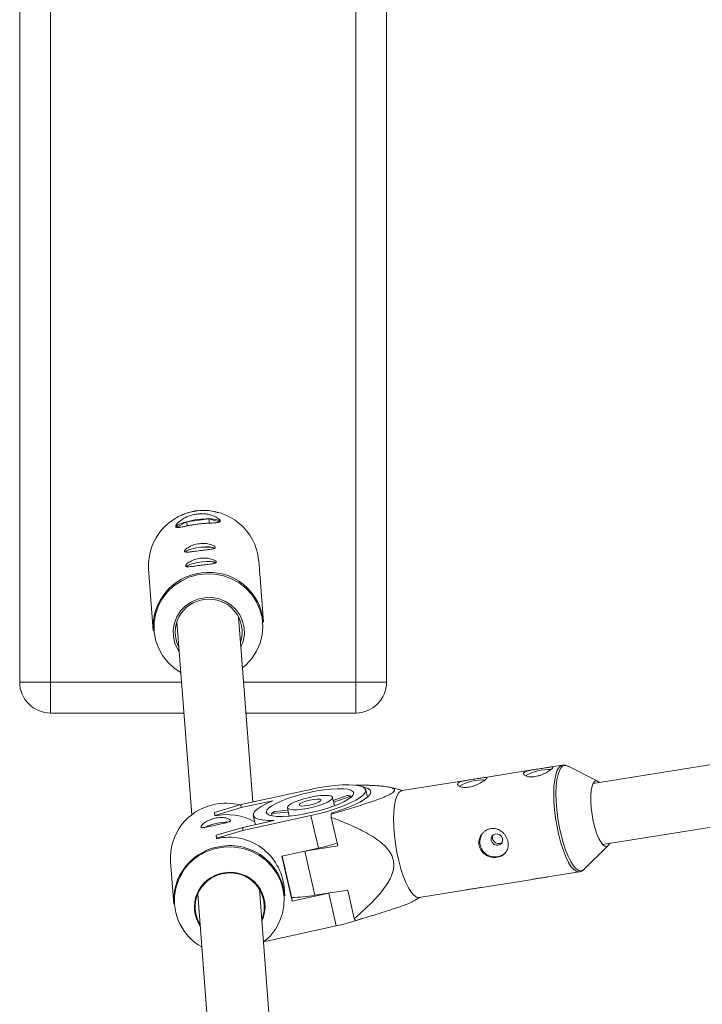
# Paper-space layout '_Oben' of a CAD drawing. Units: millimetres. Extents: x -5349 to 1, y 0 to 4100.
# Drawn here: x -3599 to -3422, y 1795 to 2050 of the extents above; entities that cross this region are included whole.
import ezdxf

# ---------------------------------------------------------------- set-up
doc = ezdxf.new("R2010")
doc.units = ezdxf.units.MM

psp = doc.layouts.new('_Oben')

# ---------------------------------------------------------------- linework, layer by layer
at = {"color": 7, "linetype": 'Continuous', "lineweight": 15}
for p, q in [((-3591.02, 2230), (-3591.02, 1870)), ((-3512.02, 1870), (-3512.02, 2230)), ((-3599.02, 1878), (-3599.02, 2222)), ((-3504.02, 2222), (-3504.02, 1878)), ((-3550.03, 1920.26), (-3555.78, 1919.54)), ((-3547.27, 1919.54), (-3550.03, 1920.26)), ((-3549.89, 1919.16), (-3550.03, 1920.26)), ((-3555.78, 1919.54), (-3558.57, 1918.05)), ((-3555.64, 1918.46), (-3555.78, 1919.54)), ((-3535.92, 1893.56), (-3537.14, 1909.51)), ((-3565.66, 1907.33), (-3564.44, 1891.38)), ((-3538.68, 1846.94), (-3542.34, 1894.9)), ((-3558.29, 1893.68), (-3554.47, 1843.63)), ((-3599.02, 1878), (-3557.1, 1878)), ((-3541.05, 1878), (-3504.02, 1878)), ((-3556.49, 1870), (-3591.02, 1870)), ((-3512.02, 1870), (-3540.44, 1870)), ((-3398.34, 1860.06), (-3450.54, 1851.75)), ((-3458.53, 1856.51), (-3461.93, 1855.97)), ((-3449.32, 1852.34), (-3457.2, 1856.28)), ((-3465.88, 1855.34), (-3479.01, 1853.25)), ((-3512.06, 1851.31), (-3512.03, 1851.34)), ((-3482.96, 1852.62), (-3500.01, 1849.91)), ((-3524.11, 1850.14), (-3541.72, 1846.27)), ((-3514.26, 1848.63), (-3517.82, 1847.36)), ((-3517.72, 1846.89), (-3513.31, 1848.47)), ((-3513.24, 1848.17), (-3513.31, 1848.47)), ((-3508.99, 1848.2), (-3509.42, 1850.09)), ((-3499.78, 1849.94), (-3503.17, 1850.77)), ((-3548.59, 1844.26), (-3541.72, 1846.27)), ((-3541.72, 1846.27), (-3541.66, 1845.51)), ((-3541.66, 1845.51), (-3533.51, 1847.3)), ((-3517.51, 1845.98), (-3518, 1848.14)), ((-3517.93, 1845.82), (-3517.95, 1845.82)), ((-3548.53, 1843.5), (-3548.59, 1844.26)), ((-3541.66, 1845.51), (-3548.53, 1843.5)), ((-3548.53, 1843.5), (-3548.5, 1843.36)), ((-3541.21, 1839.61), (-3523.6, 1843.48)), ((-3538.53, 1843.47), (-3537.99, 1841.09)), ((-3533.78, 1843.97), (-3529.44, 1844.34)), ((-3533.78, 1843.97), (-3533.65, 1843.36)), ((-3529.55, 1844.83), (-3532.88, 1844.54)), ((-3529.7, 1845.48), (-3529.21, 1843.31)), ((-3528.9, 1843.41), (-3529.17, 1843.32)), ((-3523.6, 1843.48), (-3521.67, 1835.02)), ((-3518.33, 1843.85), (-3518.08, 1844.15)), ((-3448.09, 1835.94), (-3395.89, 1844.25)), ((-3533.11, 1842.16), (-3541.26, 1840.37)), ((-3516.66, 1835.58), (-3518.34, 1842.97)), ((-3548.14, 1838.36), (-3541.26, 1840.37)), ((-3548.08, 1837.6), (-3548.14, 1838.36)), ((-3541.21, 1839.61), (-3548.08, 1837.6)), ((-3541.26, 1840.37), (-3541.21, 1839.61)), ((-3548.08, 1837.6), (-3548.05, 1837.46)), ((-3525.2, 1834.22), (-3516.66, 1835.58)), ((-3452.94, 1829.49), (-3446.67, 1835.68)), ((-3531.13, 1832.94), (-3521.67, 1835.02)), ((-3525.58, 1834.16), (-3525.2, 1834.22)), ((-3522.6, 1822.81), (-3525.2, 1834.22)), ((-3559.96, 1831.51), (-3559.12, 1820.5)), ((-3528.47, 1821.25), (-3531.13, 1832.94)), ((-3528.53, 1822.02), (-3531.02, 1832.96)), ((-3462.25, 1827.57), (-3454.13, 1828.86)), ((-3479.33, 1824.85), (-3466.23, 1826.93)), ((-3552.91, 1823.2), (-3549.04, 1772.55)), ((-3533.17, 1774.8), (-3536.96, 1824.41)), ((-3530.41, 1822.69), (-3530.57, 1824.87)), ((-3528.47, 1821.25), (-3519.01, 1823.33)), ((-3514.06, 1824.17), (-3522.6, 1822.81)), ((-3518.16, 1823.52), (-3519.01, 1823.33)), ((-3519.01, 1823.33), (-3517.09, 1814.87)), ((-3512.38, 1816.78), (-3514.06, 1824.17)), ((-3495.61, 1822.26), (-3483.32, 1824.21)), ((-3528.53, 1822.02), (-3528.47, 1821.25)), ((-3496.55, 1821.57), (-3495.38, 1822.29)), ((-3534.7, 1811), (-3517.09, 1814.87)), ((-3535.92, 1810.82), (-3534.7, 1811))]:
    psp.add_line(p, q, dxfattribs=at)
at = {"color": 7, "linetype": 'Continuous', "lineweight": 15, "flags": 128}
for points in [[(-3547.06, 1919.48), (-3547.12, 1919.65), (-3547.28, 1919.8), (-3547.54, 1919.93), (-3547.88, 1920.04), (-3548.31, 1920.13), (-3548.82, 1920.2), (-3549.39, 1920.24), (-3550.03, 1920.26)], [(-3555.78, 1919.54), (-3556.4, 1919.37), (-3556.96, 1919.18), (-3557.44, 1918.99), (-3557.85, 1918.8), (-3558.17, 1918.6), (-3558.4, 1918.41), (-3558.54, 1918.23), (-3558.57, 1918.05)], [(-3548.5, 1912.68), (-3548.55, 1912.72), (-3549.08, 1912.89), (-3549.9, 1912.99), (-3550.94, 1913), (-3552.09, 1912.91), (-3553.27, 1912.75), (-3554.37, 1912.51), (-3555.28, 1912.23), (-3555.93, 1911.92), (-3556.18, 1911.73)], [(-3548.52, 1912.65), (-3548.6, 1912.71), (-3549.12, 1912.88), (-3549.93, 1912.98), (-3550.95, 1912.98), (-3552.1, 1912.9), (-3553.26, 1912.74), (-3554.34, 1912.5), (-3555.24, 1912.22), (-3555.88, 1911.92), (-3556.14, 1911.72)], [(-3548.21, 1908.9), (-3548.26, 1908.93), (-3548.79, 1909.11), (-3549.61, 1909.21), (-3550.65, 1909.21), (-3551.81, 1909.13), (-3552.98, 1908.96), (-3554.08, 1908.73), (-3554.99, 1908.44), (-3555.64, 1908.14), (-3555.89, 1907.95)], [(-3548.23, 1908.87), (-3548.31, 1908.92), (-3548.83, 1909.1), (-3549.64, 1909.19), (-3550.66, 1909.2), (-3551.81, 1909.12), (-3552.97, 1908.95), (-3554.05, 1908.72), (-3554.95, 1908.44), (-3555.59, 1908.14), (-3555.85, 1907.93)], [(-3557.69, 1885.83), (-3558.09, 1886.45), (-3558.83, 1888.06), (-3559.23, 1889.78), (-3559.27, 1891.55), (-3558.96, 1893.28), (-3558.31, 1894.93), (-3557.34, 1896.43), (-3556.1, 1897.71), (-3554.62, 1898.73), (-3552.96, 1899.46), (-3551.2, 1899.85), (-3549.39, 1899.9), (-3547.6, 1899.61), (-3545.91, 1898.98), (-3544.38, 1898.04), (-3543.07, 1896.83), (-3542.03, 1895.4), (-3541.29, 1893.79), (-3540.9, 1892.07), (-3540.85, 1890.3), (-3541.16, 1888.56), (-3541.74, 1887.05)], [(-3523.6, 1843.48), (-3521.34, 1844.01), (-3519.14, 1844.62), (-3517.06, 1845.28), (-3515.15, 1845.98), (-3513.45, 1846.7), (-3512.01, 1847.42), (-3510.86, 1848.13), (-3510.03, 1848.8), (-3509.54, 1849.42), (-3509.4, 1849.99), (-3509.62, 1850.47), (-3510.19, 1850.86), (-3511.09, 1851.15), (-3512.31, 1851.34), (-3513.81, 1851.41), (-3515.56, 1851.37), (-3517.52, 1851.22), (-3519.63, 1850.96), (-3521.84, 1850.6), (-3524.11, 1850.14)], [(-3446.31, 1836.23), (-3446.59, 1835.76), (-3447.02, 1835.46), (-3447.52, 1835.5), (-3448.05, 1835.89), (-3448.59, 1836.61), (-3449.14, 1837.63), (-3449.65, 1838.91), (-3450.11, 1840.39), (-3450.51, 1842.02), (-3450.82, 1843.72), (-3451.04, 1845.44), (-3451.14, 1847.09), (-3451.14, 1848.62), (-3451.03, 1849.95), (-3450.81, 1851.04), (-3450.5, 1851.83), (-3450.1, 1852.31), (-3449.64, 1852.44), (-3449.12, 1852.22), (-3448.89, 1852.02)], [(-3524.05, 1849.42), (-3526.01, 1848.95), (-3527.91, 1848.41), (-3529.69, 1847.83), (-3531.28, 1847.21), (-3532.65, 1846.58), (-3533.76, 1845.96), (-3534.56, 1845.36), (-3535.04, 1844.81), (-3535.17, 1844.32), (-3534.97, 1843.91), (-3534.42, 1843.58), (-3533.56, 1843.35), (-3532.4, 1843.22), (-3530.98, 1843.21), (-3529.34, 1843.3), (-3527.54, 1843.5), (-3525.62, 1843.81), (-3523.65, 1844.2), (-3521.69, 1844.67), (-3519.79, 1845.21), (-3518.02, 1845.79), (-3516.42, 1846.41), (-3515.05, 1847.04), (-3513.94, 1847.66), (-3513.14, 1848.26), (-3512.66, 1848.81), (-3512.53, 1849.3), (-3512.73, 1849.71), (-3513.28, 1850.04), (-3514.14, 1850.27), (-3515.3, 1850.4), (-3516.72, 1850.41), (-3518.36, 1850.32), (-3520.17, 1850.12), (-3522.08, 1849.81), (-3524.05, 1849.42)], [(-3523.95, 1848.16), (-3525.41, 1847.8), (-3526.76, 1847.37), (-3527.94, 1846.91), (-3528.85, 1846.45), (-3529.45, 1846), (-3529.7, 1845.61), (-3529.58, 1845.29), (-3529.11, 1845.07), (-3528.3, 1844.96), (-3527.21, 1844.96), (-3525.91, 1845.08), (-3524.48, 1845.31), (-3523.01, 1845.63), (-3521.6, 1846.03), (-3520.32, 1846.47), (-3519.27, 1846.94), (-3518.51, 1847.4), (-3518.08, 1847.82), (-3518.01, 1848.18), (-3518.31, 1848.45), (-3518.96, 1848.62), (-3519.92, 1848.68), (-3521.12, 1848.61), (-3522.49, 1848.44), (-3523.95, 1848.16)], [(-3518.08, 1844.15), (-3515.99, 1844.81), (-3514.07, 1845.51), (-3512.35, 1846.22), (-3510.89, 1846.95), (-3509.71, 1847.65), (-3508.84, 1848.33), (-3508.31, 1848.97), (-3508.13, 1849.54), (-3508.29, 1850.03), (-3508.81, 1850.44), (-3509.66, 1850.75), (-3509.88, 1850.8)], [(-3500.83, 1849.39), (-3501.31, 1848.61), (-3501.69, 1847.5), (-3501.97, 1846.1), (-3502.15, 1844.43), (-3502.21, 1842.56), (-3502.16, 1840.51), (-3502, 1838.35), (-3501.72, 1836.13), (-3501.35, 1833.91), (-3500.88, 1831.74), (-3500.34, 1829.69), (-3499.73, 1827.81), (-3499.07, 1826.13), (-3498.37, 1824.72), (-3497.66, 1823.6), (-3496.96, 1822.8), (-3496.27, 1822.35), (-3495.63, 1822.25), (-3495.61, 1822.26)], [(-3500.01, 1849.91), (-3500.28, 1849.83), (-3500.83, 1849.39)], [(-3533.51, 1847.3), (-3535.13, 1846.56), (-3536.48, 1845.83), (-3537.5, 1845.13), (-3538.19, 1844.46), (-3538.52, 1843.86), (-3538.48, 1843.32), (-3538.07, 1842.88), (-3537.31, 1842.53), (-3536.21, 1842.3), (-3534.8, 1842.17), (-3533.11, 1842.16)], [(-3523.9, 1847.46), (-3524.92, 1847.19), (-3525.79, 1846.87), (-3526.41, 1846.54), (-3526.67, 1846.25), (-3526.56, 1846.03), (-3526.08, 1845.92), (-3525.3, 1845.93), (-3524.32, 1846.05), (-3523.28, 1846.28), (-3522.32, 1846.58), (-3521.56, 1846.91), (-3521.11, 1847.23), (-3521.04, 1847.49), (-3521.34, 1847.66), (-3521.98, 1847.71), (-3522.87, 1847.64), (-3523.9, 1847.46)], [(-3528.9, 1843.41), (-3528.81, 1843.38), (-3528.73, 1843.36)], [(-3475.82, 1838.68), (-3476.36, 1838.48), (-3476.76, 1838.09), (-3476.97, 1837.56), (-3476.96, 1836.98), (-3476.71, 1836.43), (-3476.29, 1836), (-3475.74, 1835.76), (-3475.15, 1835.74), (-3474.61, 1835.94), (-3474.21, 1836.33), (-3474, 1836.86), (-3474.01, 1837.44), (-3474.25, 1837.99), (-3474.68, 1838.42), (-3475.23, 1838.66), (-3475.82, 1838.68)]]:
    psp.add_lwpolyline(points, dxfattribs=at)
at = {"color": 8, "linetype": 'Continuous', "lineweight": 15, "flags": 128}
for points in [[(-3541.33, 1881.67), (-3540.38, 1882.49), (-3538.88, 1884.15), (-3537.68, 1886.03), (-3536.79, 1888.07), (-3536.26, 1890.21), (-3536.08, 1892.42), (-3536.27, 1894.62), (-3536.82, 1896.76), (-3537.71, 1898.79), (-3538.93, 1900.65), (-3540.43, 1902.29), (-3542.19, 1903.68), (-3544.16, 1904.77), (-3546.28, 1905.54), (-3548.5, 1905.97), (-3550.77, 1906.04), (-3553.02, 1905.76), (-3555.2, 1905.13), (-3557.24, 1904.17), (-3559.1, 1902.91), (-3560.74, 1901.37), (-3562.09, 1899.59), (-3563.14, 1897.63), (-3563.85, 1895.53), (-3564.21, 1893.35), (-3564.21, 1891.14), (-3563.84, 1888.96), (-3563.11, 1886.87), (-3562.06, 1884.92), (-3560.69, 1883.16), (-3559.05, 1881.64), (-3557.28, 1880.45)], [(-3454.17, 1828.85), (-3454.8, 1828.95), (-3455.49, 1829.4), (-3456.19, 1830.2), (-3456.9, 1831.32), (-3457.59, 1832.73), (-3458.25, 1834.41), (-3458.87, 1836.29), (-3459.41, 1838.34), (-3459.88, 1840.51), (-3460.25, 1842.73), (-3460.53, 1844.95), (-3460.69, 1847.11), (-3460.74, 1849.15), (-3460.68, 1851.03), (-3460.5, 1852.7), (-3460.22, 1854.1), (-3459.84, 1855.21), (-3459.36, 1855.99)], [(-3459.36, 1855.99), (-3458.81, 1856.43), (-3458.54, 1856.51)], [(-3458.79, 1855.91), (-3459.26, 1855.14), (-3459.64, 1854.04), (-3459.92, 1852.66), (-3460.09, 1851.02), (-3460.16, 1849.16), (-3460.11, 1847.14), (-3459.94, 1845), (-3459.67, 1842.81), (-3459.3, 1840.62), (-3458.84, 1838.48), (-3458.3, 1836.45), (-3457.7, 1834.59), (-3457.05, 1832.94), (-3456.36, 1831.54), (-3455.66, 1830.44), (-3454.97, 1829.65), (-3454.29, 1829.2), (-3453.66, 1829.11), (-3453.08, 1829.36), (-3452.94, 1829.49)], [(-3535.91, 1810.65), (-3535.71, 1810.81), (-3534.1, 1812.33), (-3532.76, 1814.07), (-3531.71, 1815.99), (-3530.98, 1818.05), (-3530.59, 1820.2), (-3530.55, 1822.37), (-3530.87, 1824.52), (-3531.52, 1826.6), (-3532.5, 1828.55), (-3533.78, 1830.33), (-3535.33, 1831.89), (-3537.11, 1833.19), (-3539.08, 1834.21), (-3541.19, 1834.91), (-3543.39, 1835.28), (-3545.62, 1835.31), (-3547.83, 1834.99)]]:
    psp.add_lwpolyline(points, dxfattribs=at)
at = {"color": 7, "linetype": 'Continuous', "lineweight": 15}
for centre, radius, start, end in [((-3551.38, 1908.14), 14.3, 5.5163, 183.2196), ((-3551.52, 1910), 12.5, 71.7558, 116.9801), ((-3549.98, 1896.46), 23.8, 90.107, 104.105), ((-3550.37, 1892.28), 14.09, 96.3684, 183.6793), ((-3549.97, 1892.32), 14.11, 5.042, 98.0013), ((-3550.25, 1890.93), 8.49, 95.9833, 207.348), ((-3549.91, 1890.95), 8.51, 341.5498, 98.2683), ((-3591.02, 1878), 8, 180, 270), ((-3512.02, 1878), 8, 270, 360), ((-3462.02, 1843.26), 12.12, 87.3111, 119.943), ((-3479.1, 1840.54), 12.12, 87.3111, 119.943), ((-3514.97, 1841.79), 6.88, 76.0626, 84.1456), ((-3545.86, 1832.45), 14.14, 101.676, 183.8102), ((-3545.55, 1831.88), 14.75, 75.9692, 102.4089), ((-3545.33, 1829), 14.7, 60.7934, 102.4466), ((-3528.41, 1836.55), 9.16, 119.2315, 125.9117), ((-3471.6, 1842.93), 46.74, 178.8706, 179.957), ((-3545.73, 1829.32), 12.33, 101.2801, 116.2606), ((-3545.46, 1830.44), 11.3, 88.1074, 103.7755), ((-3475.98, 1836.62), 3.9, 142.6291, 317.212), ((-3544.8, 1823.54), 14.29, 5.3425, 103.112), ((-3544.61, 1821.41), 14.26, 5.1798, 103.2747), ((-3535.19, 1896.83), 63.27, 282.3354, 286.8782), ((-3545.02, 1821.44), 14.14, 101.676, 183.8102), ((-3544.86, 1819.77), 8.92, 101.3296, 213.8498), ((-3544.86, 1819.78), 8.74, 101.3163, 211.6927), ((-3544.47, 1819.79), 8.98, 335.1709, 103.8041), ((-3544.5, 1819.78), 8.82, 337.5302, 103.6007), ((-3529.38, 1862.58), 40.34, 271.1391, 279.6745), ((-3529.74, 1873.35), 59.83, 282.2086, 289.0785), ((-3500.79, 1824.04), 13.67, 212.0307, 214.4963)]:
    psp.add_arc(centre, radius, start, end, dxfattribs=at)
at = {"color": 8, "linetype": 'Continuous', "lineweight": 15}
for centre, radius, start, end in [((-3457.79, 1855.21), 1.22, 61.1303, 145.1228), ((-3545.17, 1821.48), 13.78, 101.1459, 240.952)]:
    psp.add_arc(centre, radius, start, end, dxfattribs=at)
at = {"color": 7, "linetype": 'Continuous', "lineweight": 15}
for points, knots in [([(-3547.09, 1919.75), (-3547.09, 1919.66), (-3547.12, 1919.59), (-3547.27, 1919.46), (-3547.38, 1919.41), (-3547.67, 1919.33), (-3547.85, 1919.3), (-3548.17, 1919.27), (-3548.28, 1919.26), (-3548.53, 1919.24), (-3548.65, 1919.23), (-3549.05, 1919.2), (-3549.35, 1919.19), (-3549.98, 1919.16), (-3550.32, 1919.14), (-3550.84, 1919.11), (-3551.02, 1919.09), (-3551.39, 1919.07), (-3551.58, 1919.05), (-3552.14, 1919), (-3552.51, 1918.96), (-3553.28, 1918.86), (-3553.66, 1918.81), (-3554.4, 1918.69), (-3554.76, 1918.63), (-3555.45, 1918.5), (-3555.77, 1918.44), (-3556.38, 1918.31), (-3556.67, 1918.26), (-3557.18, 1918.16), (-3557.42, 1918.11), (-3557.72, 1918.07), (-3557.82, 1918.06), (-3557.99, 1918.05), (-3558.07, 1918.05), (-3558.29, 1918.05), (-3558.4, 1918.07), (-3558.56, 1918.16), (-3558.6, 1918.22), (-3558.61, 1918.35), (-3558.6, 1918.4), (-3558.57, 1918.51), (-3558.55, 1918.57), (-3558.45, 1918.76), (-3558.36, 1918.9), (-3558.16, 1919.13), (-3558.08, 1919.21), (-3557.92, 1919.37), (-3557.83, 1919.46), (-3557.54, 1919.71), (-3557.32, 1919.88), (-3556.82, 1920.22), (-3556.55, 1920.39), (-3556.1, 1920.62), (-3555.95, 1920.7), (-3555.63, 1920.84), (-3555.46, 1920.91), (-3554.95, 1921.11), (-3554.6, 1921.22), (-3553.87, 1921.4), (-3553.48, 1921.48), (-3552.72, 1921.57), (-3552.34, 1921.59), (-3551.58, 1921.6), (-3551.21, 1921.57), (-3550.5, 1921.49), (-3550.15, 1921.42), (-3549.51, 1921.26), (-3549.21, 1921.17), (-3548.79, 1921.02), (-3548.66, 1920.96), (-3548.4, 1920.85), (-3548.28, 1920.79), (-3547.95, 1920.62), (-3547.76, 1920.5), (-3547.44, 1920.26), (-3547.32, 1920.14), (-3547.15, 1919.93), (-3547.1, 1919.83), (-3547.09, 1919.75)], [0, 0, 0, 0, 0.03125, 0.03125, 0.0625, 0.0625, 0.09375, 0.09375, 0.109375, 0.109375, 0.125, 0.125, 0.15625, 0.15625, 0.1875, 0.1875, 0.203125, 0.203125, 0.21875, 0.21875, 0.25, 0.25, 0.28125, 0.28125, 0.3125, 0.3125, 0.34375, 0.34375, 0.375, 0.375, 0.40625, 0.40625, 0.421875, 0.421875, 0.4375, 0.4375, 0.46875, 0.46875, 0.5, 0.5, 0.515625, 0.515625, 0.53125, 0.53125, 0.5625, 0.5625, 0.578125, 0.578125, 0.59375, 0.59375, 0.625, 0.625, 0.65625, 0.65625, 0.671875, 0.671875, 0.6875, 0.6875, 0.71875, 0.71875, 0.75, 0.75, 0.78125, 0.78125, 0.8125, 0.8125, 0.84375, 0.84375, 0.875, 0.875, 0.890625, 0.890625, 0.90625, 0.90625, 0.9375, 0.9375, 0.96875, 0.96875, 1, 1, 1, 1]), ([(-3548.41, 1912.89), (-3548.4, 1912.83), (-3548.42, 1912.77), (-3548.52, 1912.67), (-3548.6, 1912.63), (-3548.79, 1912.54), (-3548.92, 1912.51), (-3549.2, 1912.44), (-3549.37, 1912.41), (-3549.74, 1912.36), (-3549.94, 1912.33), (-3550.38, 1912.28), (-3550.61, 1912.25), (-3551.09, 1912.19), (-3551.34, 1912.17), (-3551.85, 1912.11), (-3552.11, 1912.08), (-3552.63, 1912.01), (-3552.9, 1911.98), (-3553.41, 1911.91), (-3553.65, 1911.87), (-3554.13, 1911.81), (-3554.36, 1911.78), (-3554.79, 1911.72), (-3554.99, 1911.7), (-3555.35, 1911.67), (-3555.51, 1911.66), (-3555.8, 1911.65), (-3555.92, 1911.66), (-3556.12, 1911.69), (-3556.2, 1911.71), (-3556.31, 1911.79), (-3556.34, 1911.84), (-3556.35, 1911.96), (-3556.33, 1912.02), (-3556.24, 1912.18), (-3556.17, 1912.27), (-3555.99, 1912.45), (-3555.87, 1912.55), (-3555.6, 1912.75), (-3555.44, 1912.86), (-3555.09, 1913.06), (-3554.9, 1913.16), (-3554.48, 1913.34), (-3554.26, 1913.43), (-3553.79, 1913.58), (-3553.54, 1913.65), (-3553.04, 1913.77), (-3552.78, 1913.81), (-3552.25, 1913.88), (-3551.99, 1913.9), (-3551.48, 1913.91), (-3551.22, 1913.9), (-3550.73, 1913.87), (-3550.5, 1913.84), (-3550.05, 1913.76), (-3549.84, 1913.71), (-3549.46, 1913.6), (-3549.29, 1913.54), (-3548.99, 1913.41), (-3548.86, 1913.35), (-3548.64, 1913.21), (-3548.56, 1913.14), (-3548.44, 1913.01), (-3548.41, 1912.95), (-3548.41, 1912.89)], [0, 0, 0, 0, 0.03125, 0.03125, 0.0625, 0.0625, 0.09375, 0.09375, 0.125, 0.125, 0.15625, 0.15625, 0.1875, 0.1875, 0.21875, 0.21875, 0.25, 0.25, 0.28125, 0.28125, 0.3125, 0.3125, 0.34375, 0.34375, 0.375, 0.375, 0.40625, 0.40625, 0.4375, 0.4375, 0.46875, 0.46875, 0.5, 0.5, 0.53125, 0.53125, 0.5625, 0.5625, 0.59375, 0.59375, 0.625, 0.625, 0.65625, 0.65625, 0.6875, 0.6875, 0.71875, 0.71875, 0.75, 0.75, 0.78125, 0.78125, 0.8125, 0.8125, 0.84375, 0.84375, 0.875, 0.875, 0.90625, 0.90625, 0.9375, 0.9375, 0.96875, 0.96875, 1, 1, 1, 1]), ([(-3548.12, 1909.1), (-3548.11, 1909.04), (-3548.14, 1908.99), (-3548.23, 1908.89), (-3548.31, 1908.84), (-3548.5, 1908.76), (-3548.63, 1908.73), (-3548.92, 1908.66), (-3549.08, 1908.63), (-3549.45, 1908.57), (-3549.65, 1908.55), (-3550.09, 1908.49), (-3550.32, 1908.47), (-3550.8, 1908.41), (-3551.05, 1908.38), (-3551.57, 1908.32), (-3551.82, 1908.29), (-3552.35, 1908.23), (-3552.61, 1908.19), (-3553.12, 1908.13), (-3553.36, 1908.09), (-3553.84, 1908.03), (-3554.07, 1908), (-3554.5, 1907.94), (-3554.7, 1907.92), (-3555.06, 1907.88), (-3555.22, 1907.87), (-3555.51, 1907.87), (-3555.64, 1907.87), (-3555.84, 1907.9), (-3555.91, 1907.93), (-3556.02, 1908.01), (-3556.05, 1908.05), (-3556.06, 1908.17), (-3556.04, 1908.24), (-3555.95, 1908.4), (-3555.88, 1908.49), (-3555.7, 1908.67), (-3555.58, 1908.77), (-3555.31, 1908.97), (-3555.15, 1909.07), (-3554.8, 1909.27), (-3554.61, 1909.37), (-3554.19, 1909.56), (-3553.97, 1909.64), (-3553.5, 1909.8), (-3553.25, 1909.87), (-3552.75, 1909.98), (-3552.49, 1910.03), (-3551.97, 1910.09), (-3551.71, 1910.11), (-3551.19, 1910.13), (-3550.93, 1910.12), (-3550.44, 1910.08), (-3550.21, 1910.06), (-3549.76, 1909.98), (-3549.55, 1909.93), (-3549.18, 1909.82), (-3549, 1909.76), (-3548.7, 1909.63), (-3548.57, 1909.56), (-3548.35, 1909.43), (-3548.27, 1909.36), (-3548.15, 1909.23), (-3548.12, 1909.16), (-3548.12, 1909.1)], [0, 0, 0, 0, 0.03125, 0.03125, 0.0625, 0.0625, 0.09375, 0.09375, 0.125, 0.125, 0.15625, 0.15625, 0.1875, 0.1875, 0.21875, 0.21875, 0.25, 0.25, 0.28125, 0.28125, 0.3125, 0.3125, 0.34375, 0.34375, 0.375, 0.375, 0.40625, 0.40625, 0.4375, 0.4375, 0.46875, 0.46875, 0.5, 0.5, 0.53125, 0.53125, 0.5625, 0.5625, 0.59375, 0.59375, 0.625, 0.625, 0.65625, 0.65625, 0.6875, 0.6875, 0.71875, 0.71875, 0.75, 0.75, 0.78125, 0.78125, 0.8125, 0.8125, 0.84375, 0.84375, 0.875, 0.875, 0.90625, 0.90625, 0.9375, 0.9375, 0.96875, 0.96875, 1, 1, 1, 1]), ([(-3461.06, 1855.72), (-3461.12, 1855.65), (-3461.2, 1855.57), (-3461.41, 1855.39), (-3461.53, 1855.29), (-3461.81, 1855.09), (-3461.97, 1854.98), (-3462.32, 1854.76), (-3462.52, 1854.64), (-3462.92, 1854.42), (-3463.14, 1854.32), (-3463.59, 1854.11), (-3463.83, 1854.01), (-3464.31, 1853.84), (-3464.55, 1853.76), (-3465.05, 1853.63), (-3465.29, 1853.58), (-3465.78, 1853.5), (-3466.02, 1853.48), (-3466.48, 1853.46), (-3466.7, 1853.46), (-3467.11, 1853.49), (-3467.31, 1853.52), (-3467.66, 1853.6), (-3467.82, 1853.65), (-3468.09, 1853.76), (-3468.21, 1853.82), (-3468.39, 1853.96), (-3468.46, 1854.03), (-3468.55, 1854.17), (-3468.57, 1854.25), (-3468.56, 1854.4), (-3468.53, 1854.47), (-3468.41, 1854.61), (-3468.33, 1854.67), (-3468.11, 1854.8), (-3467.98, 1854.86), (-3467.67, 1854.97), (-3467.5, 1855.02), (-3467.12, 1855.12), (-3466.91, 1855.16), (-3466.48, 1855.24), (-3466.24, 1855.28), (-3465.76, 1855.36), (-3465.52, 1855.4), (-3465.01, 1855.47), (-3464.76, 1855.51), (-3464.25, 1855.58), (-3464, 1855.62), (-3463.51, 1855.7), (-3463.28, 1855.74), (-3462.83, 1855.81), (-3462.62, 1855.85), (-3462.23, 1855.92), (-3462.05, 1855.95), (-3461.72, 1856), (-3461.58, 1856.02), (-3461.34, 1856.05), (-3461.24, 1856.05), (-3461.08, 1856.04), (-3461.02, 1856.03), (-3460.95, 1855.98), (-3460.94, 1855.94), (-3460.97, 1855.85), (-3461, 1855.79), (-3461.06, 1855.72)], [0, 0, 0, 0, 0.03125, 0.03125, 0.0625, 0.0625, 0.09375, 0.09375, 0.125, 0.125, 0.15625, 0.15625, 0.1875, 0.1875, 0.21875, 0.21875, 0.25, 0.25, 0.28125, 0.28125, 0.3125, 0.3125, 0.34375, 0.34375, 0.375, 0.375, 0.40625, 0.40625, 0.4375, 0.4375, 0.46875, 0.46875, 0.5, 0.5, 0.53125, 0.53125, 0.5625, 0.5625, 0.59375, 0.59375, 0.625, 0.625, 0.65625, 0.65625, 0.6875, 0.6875, 0.71875, 0.71875, 0.75, 0.75, 0.78125, 0.78125, 0.8125, 0.8125, 0.84375, 0.84375, 0.875, 0.875, 0.90625, 0.90625, 0.9375, 0.9375, 0.96875, 0.96875, 1, 1, 1, 1]), ([(-3456.96, 1856.14), (-3456.97, 1856.15), (-3457.2, 1856.33), (-3457.7, 1856.48), (-3458.27, 1856.59), (-3458.53, 1856.5), (-3458.55, 1856.5)], [0, 0, 0, 0, 0.027809, 0.513491, 0.963067, 1, 1, 1, 1]), ([(-3512.03, 1851.34), (-3510.85, 1851.33), (-3509.69, 1851.31), (-3508.02, 1851.26), (-3507.47, 1851.23), (-3506.41, 1851.17), (-3505.89, 1851.14), (-3504.89, 1851.05), (-3504.41, 1850.99), (-3503.54, 1850.86), (-3503.14, 1850.77), (-3502.65, 1850.62), (-3502.5, 1850.56), (-3502.24, 1850.43), (-3502.14, 1850.36), (-3502, 1850.2), (-3501.96, 1850.11), (-3501.97, 1849.96), (-3501.98, 1849.91), (-3502.03, 1849.8), (-3502.07, 1849.75), (-3502.21, 1849.58), (-3502.34, 1849.46), (-3502.7, 1849.2), (-3502.92, 1849.07), (-3503.4, 1848.81), (-3503.67, 1848.68), (-3504.26, 1848.41), (-3504.57, 1848.28), (-3505.52, 1847.89), (-3506.21, 1847.63), (-3507.27, 1847.26), (-3507.64, 1847.13), (-3508.37, 1846.88), (-3508.74, 1846.76), (-3509.85, 1846.39), (-3510.6, 1846.15), (-3512.12, 1845.68), (-3512.89, 1845.45), (-3515.2, 1844.76), (-3516.76, 1844.3), (-3518.33, 1843.85)], [0, 0, 0, 0, 0.125, 0.125, 0.1875, 0.1875, 0.25, 0.25, 0.3125, 0.3125, 0.375, 0.375, 0.40625, 0.40625, 0.4375, 0.4375, 0.46875, 0.46875, 0.484375, 0.484375, 0.5, 0.5, 0.53125, 0.53125, 0.5625, 0.5625, 0.59375, 0.59375, 0.625, 0.625, 0.6875, 0.6875, 0.71875, 0.71875, 0.75, 0.75, 0.8125, 0.8125, 0.875, 0.875, 1, 1, 1, 1]), ([(-3478.15, 1853), (-3478.21, 1852.93), (-3478.29, 1852.85), (-3478.49, 1852.67), (-3478.62, 1852.57), (-3478.9, 1852.37), (-3479.06, 1852.26), (-3479.41, 1852.04), (-3479.6, 1851.93), (-3480.01, 1851.71), (-3480.22, 1851.6), (-3480.68, 1851.39), (-3480.91, 1851.3), (-3481.39, 1851.12), (-3481.64, 1851.04), (-3482.13, 1850.91), (-3482.38, 1850.86), (-3482.86, 1850.78), (-3483.11, 1850.76), (-3483.56, 1850.74), (-3483.78, 1850.74), (-3484.2, 1850.77), (-3484.39, 1850.8), (-3484.74, 1850.88), (-3484.9, 1850.93), (-3485.18, 1851.04), (-3485.29, 1851.1), (-3485.48, 1851.24), (-3485.55, 1851.31), (-3485.64, 1851.46), (-3485.66, 1851.53), (-3485.64, 1851.68), (-3485.61, 1851.75), (-3485.49, 1851.89), (-3485.41, 1851.96), (-3485.19, 1852.08), (-3485.06, 1852.14), (-3484.76, 1852.25), (-3484.58, 1852.3), (-3484.2, 1852.4), (-3484, 1852.44), (-3483.56, 1852.52), (-3483.33, 1852.56), (-3482.85, 1852.64), (-3482.6, 1852.68), (-3482.09, 1852.75), (-3481.84, 1852.79), (-3481.34, 1852.87), (-3481.08, 1852.9), (-3480.6, 1852.98), (-3480.36, 1853.02), (-3479.91, 1853.1), (-3479.7, 1853.13), (-3479.31, 1853.2), (-3479.13, 1853.23), (-3478.81, 1853.28), (-3478.66, 1853.3), (-3478.42, 1853.33), (-3478.32, 1853.33), (-3478.16, 1853.32), (-3478.11, 1853.31), (-3478.04, 1853.26), (-3478.03, 1853.22), (-3478.05, 1853.13), (-3478.09, 1853.07), (-3478.15, 1853)], [0, 0, 0, 0, 0.03125, 0.03125, 0.0625, 0.0625, 0.09375, 0.09375, 0.125, 0.125, 0.15625, 0.15625, 0.1875, 0.1875, 0.21875, 0.21875, 0.25, 0.25, 0.28125, 0.28125, 0.3125, 0.3125, 0.34375, 0.34375, 0.375, 0.375, 0.40625, 0.40625, 0.4375, 0.4375, 0.46875, 0.46875, 0.5, 0.5, 0.53125, 0.53125, 0.5625, 0.5625, 0.59375, 0.59375, 0.625, 0.625, 0.65625, 0.65625, 0.6875, 0.6875, 0.71875, 0.71875, 0.75, 0.75, 0.78125, 0.78125, 0.8125, 0.8125, 0.84375, 0.84375, 0.875, 0.875, 0.90625, 0.90625, 0.9375, 0.9375, 0.96875, 0.96875, 1, 1, 1, 1]), ([(-3548.32, 1840.99), (-3548.57, 1840.93), (-3548.82, 1840.88), (-3549.3, 1840.77), (-3549.54, 1840.71), (-3549.99, 1840.61), (-3550.21, 1840.56), (-3550.61, 1840.47), (-3550.8, 1840.43), (-3551.14, 1840.37), (-3551.29, 1840.35), (-3551.56, 1840.32), (-3551.68, 1840.32), (-3551.87, 1840.33), (-3551.94, 1840.35), (-3552.04, 1840.42), (-3552.07, 1840.46), (-3552.08, 1840.58), (-3552.06, 1840.65), (-3551.98, 1840.81), (-3551.91, 1840.9), (-3551.65, 1841.19), (-3551.4, 1841.42), (-3550.9, 1841.76), (-3550.72, 1841.87), (-3550.33, 1842.08), (-3550.11, 1842.19), (-3549.67, 1842.38), (-3549.43, 1842.47), (-3548.95, 1842.62), (-3548.7, 1842.69), (-3548.2, 1842.8), (-3547.95, 1842.84), (-3547.45, 1842.9), (-3547.21, 1842.92), (-3546.73, 1842.93), (-3546.5, 1842.92), (-3546.07, 1842.89), (-3545.87, 1842.86), (-3545.5, 1842.79), (-3545.32, 1842.75), (-3545.03, 1842.65), (-3544.9, 1842.6), (-3544.69, 1842.49), (-3544.61, 1842.43), (-3544.49, 1842.31), (-3544.46, 1842.25), (-3544.45, 1842.14), (-3544.48, 1842.08), (-3544.57, 1841.97), (-3544.64, 1841.92), (-3544.84, 1841.82), (-3544.96, 1841.77), (-3545.24, 1841.68), (-3545.4, 1841.63), (-3545.76, 1841.54), (-3545.96, 1841.5), (-3546.38, 1841.4), (-3546.61, 1841.35), (-3547.07, 1841.26), (-3547.32, 1841.2), (-3547.81, 1841.1), (-3548.06, 1841.05), (-3548.32, 1840.99)], [0, 0, 0, 0, 0.03125, 0.03125, 0.0625, 0.0625, 0.09375, 0.09375, 0.125, 0.125, 0.15625, 0.15625, 0.1875, 0.1875, 0.21875, 0.21875, 0.25, 0.25, 0.28125, 0.28125, 0.3125, 0.3125, 0.375, 0.375, 0.40625, 0.40625, 0.4375, 0.4375, 0.46875, 0.46875, 0.5, 0.5, 0.53125, 0.53125, 0.5625, 0.5625, 0.59375, 0.59375, 0.625, 0.625, 0.65625, 0.65625, 0.6875, 0.6875, 0.71875, 0.71875, 0.75, 0.75, 0.78125, 0.78125, 0.8125, 0.8125, 0.84375, 0.84375, 0.875, 0.875, 0.90625, 0.90625, 0.9375, 0.9375, 0.96875, 0.96875, 1, 1, 1, 1]), ([(-3512.38, 1816.78), (-3511.18, 1817.81), (-3510, 1818.86), (-3507.73, 1821.04), (-3506.63, 1822.17), (-3505.12, 1823.99), (-3504.63, 1824.61), (-3503.97, 1825.59), (-3503.76, 1825.93), (-3503.36, 1826.61), (-3503.17, 1826.96), (-3502.66, 1828.04), (-3502.4, 1828.78), (-3502.19, 1829.97), (-3502.16, 1830.38), (-3502.17, 1831.19), (-3502.22, 1831.59), (-3502.42, 1832.41), (-3502.56, 1832.8), (-3502.91, 1833.55), (-3503.13, 1833.92), (-3503.85, 1834.95), (-3504.43, 1835.56), (-3505.71, 1836.68), (-3506.38, 1837.18), (-3507.77, 1838.11), (-3508.49, 1838.53), (-3510.68, 1839.74), (-3512.19, 1840.46), (-3515.25, 1841.78), (-3516.79, 1842.39), (-3518.34, 1842.97)], [0, 0, 0, 0, 0.125, 0.125, 0.25, 0.25, 0.3125, 0.3125, 0.34375, 0.34375, 0.375, 0.375, 0.4375, 0.4375, 0.46875, 0.46875, 0.5, 0.5, 0.53125, 0.53125, 0.5625, 0.5625, 0.625, 0.625, 0.6875, 0.6875, 0.75, 0.75, 0.875, 0.875, 1, 1, 1, 1]), ([(-3475.36, 1832.65), (-3475.61, 1832.61), (-3475.85, 1832.59), (-3476.36, 1832.6), (-3476.61, 1832.63), (-3477.12, 1832.73), (-3477.36, 1832.81), (-3477.84, 1832.99), (-3478.07, 1833.11), (-3478.51, 1833.37), (-3478.71, 1833.53), (-3479.09, 1833.87), (-3479.26, 1834.06), (-3479.55, 1834.46), (-3479.68, 1834.68), (-3479.9, 1835.13), (-3479.98, 1835.37), (-3480.09, 1835.86), (-3480.12, 1836.11), (-3480.12, 1836.61), (-3480.1, 1836.86), (-3480.01, 1837.35), (-3479.93, 1837.59), (-3479.74, 1838.05), (-3479.62, 1838.27), (-3479.34, 1838.69), (-3479.18, 1838.88), (-3478.83, 1839.23), (-3478.63, 1839.39), (-3478.21, 1839.66), (-3477.99, 1839.78), (-3477.53, 1839.96), (-3477.29, 1840.02), (-3476.81, 1840.1), (-3476.56, 1840.11), (-3476.06, 1840.09), (-3475.82, 1840.05), (-3475.35, 1839.92), (-3475.11, 1839.83), (-3474.66, 1839.6), (-3474.45, 1839.47), (-3474.05, 1839.16), (-3473.86, 1838.99), (-3473.51, 1838.61), (-3473.36, 1838.41), (-3473.08, 1837.98), (-3472.96, 1837.75), (-3472.76, 1837.28), (-3472.68, 1837.04), (-3472.57, 1836.55), (-3472.54, 1836.31), (-3472.52, 1835.82), (-3472.53, 1835.58), (-3472.61, 1835.12), (-3472.66, 1834.89), (-3472.83, 1834.46), (-3472.93, 1834.26), (-3473.18, 1833.89), (-3473.32, 1833.71), (-3473.65, 1833.4), (-3473.82, 1833.26), (-3474.22, 1833.02), (-3474.43, 1832.91), (-3474.88, 1832.75), (-3475.11, 1832.69), (-3475.36, 1832.65)], [0, 0, 0, 0, 0.03125, 0.03125, 0.0625, 0.0625, 0.09375, 0.09375, 0.125, 0.125, 0.15625, 0.15625, 0.1875, 0.1875, 0.21875, 0.21875, 0.25, 0.25, 0.28125, 0.28125, 0.3125, 0.3125, 0.34375, 0.34375, 0.375, 0.375, 0.40625, 0.40625, 0.4375, 0.4375, 0.46875, 0.46875, 0.5, 0.5, 0.53125, 0.53125, 0.5625, 0.5625, 0.59375, 0.59375, 0.625, 0.625, 0.65625, 0.65625, 0.6875, 0.6875, 0.71875, 0.71875, 0.75, 0.75, 0.78125, 0.78125, 0.8125, 0.8125, 0.84375, 0.84375, 0.875, 0.875, 0.90625, 0.90625, 0.9375, 0.9375, 0.96875, 0.96875, 1, 1, 1, 1]), ([(-3474.13, 1836.48), (-3474.27, 1836.4), (-3474.54, 1836.24), (-3475.05, 1836.19), (-3475.56, 1836.29), (-3476.02, 1836.55), (-3476.38, 1836.93), (-3476.59, 1837.41), (-3476.63, 1837.92), (-3476.52, 1838.23), (-3476.46, 1838.38)], [0, 0, 0, 0, 0.122281, 0.247837, 0.372464, 0.498436, 0.625942, 0.752798, 0.877865, 1, 1, 1, 1]), ([(-3454.21, 1828.88), (-3454.09, 1828.89), (-3453.7, 1828.92), (-3453.22, 1829.19), (-3452.96, 1829.49), (-3452.87, 1829.6)], [0, 0, 0, 0, 0.2310897, 0.7262273, 1, 1, 1, 1]), ([(-3462.25, 1827.57), (-3462.25, 1827.56), (-3462.65, 1827.49), (-3463.58, 1827.37), (-3464.83, 1827.17), (-3465.76, 1827.01), (-3466.12, 1826.95), (-3466.23, 1826.94)], [0, 0, 0, 0, 0.002843, 0.301874, 0.593512, 0.876284, 1, 1, 1, 1]), ([(-3479.33, 1824.85), (-3479.34, 1824.85), (-3479.73, 1824.77), (-3480.66, 1824.65), (-3481.91, 1824.46), (-3482.85, 1824.29), (-3483.21, 1824.23), (-3483.32, 1824.22)], [0, 0, 0, 0, 0.002843, 0.301874, 0.593512, 0.876284, 1, 1, 1, 1]), ([(-3512.06, 1816.29), (-3510.22, 1816.82), (-3506.54, 1817.89), (-3502.29, 1819.23), (-3499.41, 1820.27), (-3497.7, 1820.94), (-3496.93, 1821.38), (-3496.56, 1821.59)], [0, 0, 0, 0, 0.321497, 0.645639, 0.766314, 0.889004, 1, 1, 1, 1])]:
    psp.add_open_spline(points, degree=3, knots=knots, dxfattribs=at)

doc.saveas('drawing.dxf')
